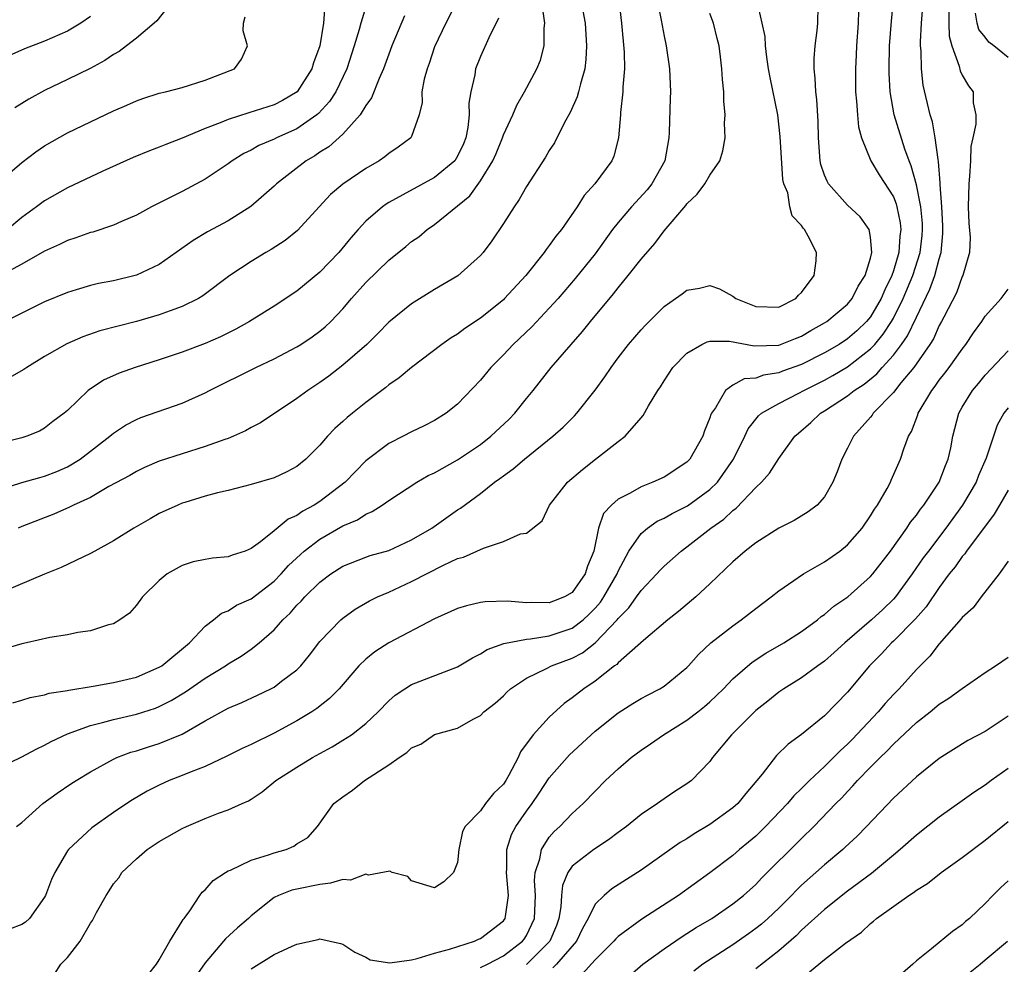
# Model space of a CAD drawing. Units: inches. Extents: x 2583000 to 2586000, y 1530000 to 1533000.
# Drawn here: x 2583097 to 2583183, y 1530363 to 1530445 of the extents above; entities that cross this region are included whole.
import ezdxf

# ---------------------------------------------------------------- set-up
doc = ezdxf.new("R2010")
doc.units = ezdxf.units.IN
doc.header["$MEASUREMENT"] = 0
doc.layers.add('LD25831530_2ft', color=133, linetype='Continuous')

msp = doc.modelspace()

# ---------------------------------------------------------------- linework, layer by layer
at = {"layer": 'LD25831530_2ft'}
for points, elevation in [([(2583095, 1530380.126), (2583097, 1530381.068), (2583098.252, 1530381.748), (2583099, 1530382.076), (2583099.584, 1530382.416), (2583101, 1530383.079), (2583103, 1530383.809), (2583104.054, 1530384.054), (2583105, 1530384.332), (2583107, 1530384.778), (2583108.68, 1530385.32), (2583109, 1530385.444), (2583110.027, 1530385.972), (2583111.269, 1530386.731), (2583113, 1530387.923), (2583114.775, 1530389), (2583115, 1530389.162), (2583116.15, 1530389.85), (2583117, 1530390.447), (2583117.708, 1530391), (2583119, 1530392.13), (2583119.758, 1530393), (2583120.403, 1530393.597), (2583121, 1530394.283), (2583121.365, 1530394.635), (2583121.689, 1530395), (2583123, 1530396.284), (2583123.956, 1530397), (2583125, 1530397.682), (2583127, 1530398.47), (2583127.395, 1530398.605), (2583129, 1530399.056), (2583131, 1530399.967), (2583132.749, 1530401), (2583135, 1530402.582), (2583135.261, 1530402.739), (2583137, 1530404.025), (2583138.236, 1530405), (2583138.69, 1530405.31), (2583139, 1530405.562), (2583139.848, 1530406.152), (2583140.827, 1530407), (2583143.318, 1530409), (2583144.201, 1530409.799), (2583145.208, 1530410.792), (2583145.402, 1530411), (2583146.997, 1530413.003), (2583147.832, 1530414.168), (2583148.38, 1530415), (2583149, 1530415.818), (2583149.919, 1530417), (2583151, 1530418.261), (2583151.354, 1530418.646), (2583153, 1530420.313), (2583154.016, 1530421), (2583154.588, 1530421.412), (2583155, 1530421.734), (2583156.087, 1530421.913), (2583157, 1530422.134), (2583157.836, 1530421.837), (2583159, 1530421.195), (2583159.263, 1530421), (2583161, 1530420.304), (2583163, 1530420.239), (2583164.491, 1530421), (2583164.719, 1530421.281), (2583165, 1530421.524), (2583166.098, 1530423), (2583166.272, 1530424.272), (2583166.294, 1530425), (2583165.572, 1530426.428), (2583165.243, 1530427), (2583165.119, 1530427.119), (2583165, 1530427.369), (2583164.188, 1530428.189), (2583163.98, 1530429), (2583163.798, 1530430.202), (2583163.456, 1530431), (2583163.356, 1530431.356), (2583163.129, 1530435.129), (2583162.925, 1530437), (2583162.25, 1530440.251), (2583162.122, 1530441), (2583161.964, 1530442.036), (2583161.862, 1530443), (2583161.819, 1530443.819), (2583161.557, 1530445), (2583161.108, 1530446.892)], 7636), ([(2583095, 1530404.333), (2583097, 1530404.957), (2583098.588, 1530405.412), (2583099, 1530405.508), (2583100.073, 1530405.928), (2583101, 1530406.334), (2583102.107, 1530407), (2583104.698, 1530409), (2583104.849, 1530409.151), (2583105, 1530409.269), (2583106.043, 1530409.958), (2583107, 1530410.469), (2583107.381, 1530410.619), (2583111, 1530411.883), (2583113, 1530412.791), (2583113.385, 1530413), (2583117.418, 1530415), (2583119, 1530415.731), (2583121, 1530416.783), (2583121.344, 1530417), (2583122.332, 1530417.668), (2583123, 1530418.142), (2583123.468, 1530418.531), (2583123.964, 1530419), (2583125, 1530420.099), (2583125.761, 1530421), (2583127, 1530422.399), (2583129, 1530424.337), (2583130.482, 1530425.518), (2583131, 1530425.96), (2583131.614, 1530426.386), (2583132.358, 1530427), (2583133, 1530427.435), (2583136.057, 1530429.943), (2583137, 1530431.251), (2583138.088, 1530433), (2583138.365, 1530433.635), (2583138.917, 1530435), (2583139, 1530435.254), (2583139.812, 1530437), (2583140.157, 1530437.843), (2583140.851, 1530439), (2583141.926, 1530441), (2583142.231, 1530441.769), (2583142.552, 1530443), (2583142.549, 1530444.549), (2583142.617, 1530445), (2583142.411, 1530446.411)], 7646), ([(2583127, 1530446.408), (2583126.576, 1530445), (2583126.429, 1530444.429), (2583125.996, 1530443), (2583125.342, 1530441), (2583124.381, 1530439), (2583123.845, 1530438.154), (2583122.885, 1530437.115), (2583122.743, 1530437), (2583121, 1530435.78), (2583119.222, 1530435), (2583119, 1530434.885), (2583117.679, 1530434.321), (2583117, 1530433.925), (2583116.375, 1530433.625), (2583115.353, 1530433), (2583115, 1530432.736), (2583113, 1530431.397), (2583111, 1530430.332), (2583108.322, 1530429), (2583107, 1530428.271), (2583105.708, 1530427.708), (2583105, 1530427.379), (2583103.21, 1530426.79), (2583103, 1530426.742), (2583101.727, 1530426.273), (2583101, 1530426.062), (2583100.304, 1530425.696), (2583099, 1530425.118), (2583097, 1530423.99), (2583095.046, 1530422.954)], 7654), ([(2583149.075, 1530447), (2583149.305, 1530445), (2583149.532, 1530442.467), (2583149.55, 1530441), (2583149.411, 1530439.411), (2583149.412, 1530439), (2583149.206, 1530437.206), (2583149.201, 1530437), (2583149.045, 1530435), (2583148.612, 1530433.388), (2583148.446, 1530433), (2583146.974, 1530431), (2583146.036, 1530429.964), (2583145.437, 1530429), (2583144.053, 1530427), (2583143.573, 1530426.427), (2583143, 1530425.615), (2583142.723, 1530425.277), (2583142.538, 1530425), (2583140.943, 1530423), (2583139.108, 1530421), (2583139, 1530420.896), (2583137, 1530419.285), (2583135.627, 1530418.373), (2583135, 1530417.904), (2583134.439, 1530417.561), (2583133.638, 1530417), (2583131, 1530414.997), (2583129.91, 1530414.09), (2583129, 1530413.472), (2583128.747, 1530413.253), (2583127, 1530411.944), (2583125.828, 1530411), (2583125.37, 1530410.63), (2583125, 1530410.283), (2583124.316, 1530409.684), (2583123.673, 1530409), (2583123, 1530408.22), (2583121.774, 1530407), (2583121, 1530406.369), (2583120.106, 1530405.895), (2583119, 1530405.372), (2583117, 1530404.791), (2583115, 1530404.282), (2583114.063, 1530404.063), (2583113, 1530403.767), (2583111.234, 1530403.234), (2583111, 1530403.156), (2583110.628, 1530403), (2583109, 1530402.261), (2583108.188, 1530401.812), (2583106.782, 1530401), (2583105, 1530399.885), (2583103.38, 1530399), (2583103, 1530398.776), (2583100.443, 1530397.557), (2583098.986, 1530396.986), (2583095.512, 1530395.512)], 7642), ([(2583152.409, 1530447), (2583152.762, 1530445.238), (2583153, 1530443.844), (2583153.181, 1530443), (2583153.482, 1530441), (2583153.569, 1530439), (2583153.54, 1530438.461), (2583153.461, 1530435.461), (2583153.424, 1530435), (2583153.061, 1530433), (2583151.946, 1530431), (2583151.528, 1530430.472), (2583150.158, 1530429), (2583149, 1530427.633), (2583148.509, 1530427), (2583147, 1530424.893), (2583145.266, 1530422.734), (2583143.759, 1530421), (2583143, 1530420.15), (2583141.477, 1530418.524), (2583139.859, 1530417), (2583139, 1530416.087), (2583137.896, 1530415), (2583137, 1530413.888), (2583135, 1530411.785), (2583134.011, 1530411), (2583133, 1530410.376), (2583132.09, 1530409.91), (2583131, 1530409.396), (2583130.271, 1530409), (2583129, 1530408.36), (2583127, 1530406.847), (2583125.19, 1530405), (2583123, 1530403.317), (2583122.505, 1530403), (2583121.523, 1530402.477), (2583121, 1530402.107), (2583120.226, 1530401.774), (2583119, 1530400.759), (2583117.816, 1530399.815), (2583117, 1530399.21), (2583116.48, 1530399), (2583115.362, 1530398.637), (2583115, 1530398.487), (2583113.623, 1530398.377), (2583113, 1530398.27), (2583111.949, 1530398.051), (2583111, 1530397.735), (2583109.696, 1530397), (2583109, 1530396.438), (2583107.53, 1530395), (2583107, 1530394.274), (2583106.413, 1530393.587), (2583105.569, 1530393), (2583105, 1530392.666), (2583104.566, 1530392.566), (2583103, 1530392.06), (2583101.91, 1530391.909), (2583101, 1530391.703), (2583099.456, 1530391.456), (2583097.419, 1530391), (2583097, 1530390.919), (2583095.521, 1530390.479)], 7640), ([(2583123.421, 1530446.579), (2583123.317, 1530445), (2583123.006, 1530443.006), (2583122.456, 1530441.544), (2583122.309, 1530441), (2583121.004, 1530438.996), (2583119.745, 1530438.255), (2583119, 1530437.882), (2583117.343, 1530437.343), (2583116.81, 1530437.19), (2583115, 1530436.606), (2583114.305, 1530436.305), (2583113, 1530435.82), (2583111, 1530434.973), (2583109.579, 1530434.421), (2583109, 1530434.174), (2583108.143, 1530433.857), (2583106.726, 1530433.275), (2583104.085, 1530432.085), (2583101, 1530430.641), (2583099, 1530429.523), (2583098.297, 1530429), (2583097, 1530428.071), (2583095.76, 1530427)], 7656), ([(2583134.984, 1530447), (2583133.975, 1530445), (2583133, 1530442.94), (2583132.529, 1530441.471), (2583132.353, 1530441), (2583132.102, 1530440.102), (2583131.899, 1530439), (2583131.913, 1530438.088), (2583131.644, 1530437), (2583131, 1530435.116), (2583130.941, 1530435), (2583129.824, 1530434.176), (2583129, 1530433.634), (2583128.667, 1530433.333), (2583128.175, 1530433), (2583127, 1530432.33), (2583125, 1530430.954), (2583123.938, 1530430.063), (2583122.936, 1530429), (2583121.061, 1530426.939), (2583119.958, 1530426.042), (2583118.744, 1530425.257), (2583118.285, 1530425), (2583117, 1530424.226), (2583115.133, 1530423), (2583112.779, 1530421.221), (2583112.402, 1530421), (2583111, 1530420.305), (2583109.933, 1530419.933), (2583109, 1530419.57), (2583107, 1530418.992), (2583105.402, 1530418.598), (2583103.824, 1530418.176), (2583102.331, 1530417.669), (2583100.937, 1530417.063), (2583099, 1530415.937), (2583097.452, 1530415), (2583097.188, 1530414.812), (2583095.922, 1530414.078)], 7650), ([(2583110.217, 1530447), (2583108.796, 1530445.204), (2583108.559, 1530445), (2583107, 1530443.681), (2583106.136, 1530443), (2583105.488, 1530442.512), (2583105, 1530442.251), (2583104.26, 1530441.74), (2583102.957, 1530441.043), (2583101, 1530440.067), (2583099, 1530439.124), (2583097.622, 1530438.378), (2583096.394, 1530437.606)], 7660), ([(2583096.555, 1530375), (2583097, 1530375.363), (2583098.845, 1530377), (2583100.096, 1530377.904), (2583101.296, 1530378.704), (2583101.745, 1530379), (2583103, 1530379.768), (2583105, 1530380.87), (2583105.285, 1530381), (2583106.525, 1530381.475), (2583107, 1530381.602), (2583108.058, 1530381.942), (2583109, 1530382.221), (2583111, 1530383.051), (2583113, 1530384.208), (2583115, 1530385.307), (2583116.189, 1530385.811), (2583117.554, 1530386.446), (2583118.712, 1530387), (2583119, 1530387.154), (2583119.66, 1530387.659), (2583121, 1530388.648), (2583121.35, 1530389), (2583122.086, 1530389.914), (2583123, 1530391.124), (2583124.818, 1530393), (2583125, 1530393.154), (2583126.076, 1530393.925), (2583127.337, 1530394.663), (2583128.013, 1530395), (2583129, 1530395.425), (2583131, 1530396.337), (2583133.777, 1530397.778), (2583135, 1530398.339), (2583135.525, 1530398.475), (2583137.252, 1530399.253), (2583139, 1530399.816), (2583140.488, 1530400.488), (2583141, 1530400.57), (2583142.372, 1530401.629), (2583143.018, 1530403), (2583144.592, 1530405), (2583145.886, 1530406.114), (2583147.037, 1530407), (2583149, 1530408.549), (2583149.601, 1530409), (2583151, 1530410.608), (2583151.197, 1530410.803), (2583151.657, 1530411.657), (2583152.476, 1530413), (2583152.692, 1530413.308), (2583153, 1530413.82), (2583153.761, 1530415), (2583155, 1530416.241), (2583156.307, 1530417), (2583156.768, 1530417.232), (2583157, 1530417.282), (2583158.709, 1530417.291), (2583160.866, 1530416.865), (2583163, 1530416.941), (2583164.47, 1530417.53), (2583165, 1530417.723), (2583165.801, 1530418.199), (2583167, 1530418.867), (2583167.202, 1530419), (2583169, 1530420.521), (2583169.404, 1530421), (2583169.938, 1530422.062), (2583170.55, 1530423), (2583171, 1530424.504), (2583171.115, 1530425), (2583171, 1530426.339), (2583170.889, 1530427), (2583170.105, 1530428.106), (2583169, 1530429.118), (2583167.333, 1530431), (2583167.211, 1530431.211), (2583167, 1530431.741), (2583166.679, 1530432.679), (2583166.606, 1530433), (2583166.458, 1530435), (2583166.433, 1530436.433), (2583166.325, 1530438.325), (2583166.228, 1530439), (2583166.19, 1530440.19), (2583166.08, 1530441), (2583166.087, 1530441.913), (2583166.184, 1530443), (2583166.362, 1530444.362), (2583166.418, 1530445), (2583166.44, 1530446.44)], 7634), ([(2583099.868, 1530362.132), (2583100.418, 1530363), (2583101, 1530363.597), (2583102.108, 1530365), (2583103, 1530366.582), (2583103.176, 1530366.824), (2583103.516, 1530367.516), (2583104.354, 1530369), (2583104.618, 1530369.382), (2583105, 1530369.992), (2583105.457, 1530370.543), (2583105.743, 1530371), (2583107, 1530372.181), (2583107.951, 1530373), (2583109, 1530373.697), (2583111, 1530374.829), (2583111.361, 1530375), (2583113, 1530375.708), (2583114.161, 1530376.161), (2583115, 1530376.456), (2583116.213, 1530377), (2583116.771, 1530377.229), (2583117, 1530377.372), (2583117.979, 1530378.021), (2583119.149, 1530379), (2583121, 1530380.181), (2583122.341, 1530381), (2583123, 1530381.37), (2583124.066, 1530381.934), (2583125, 1530382.515), (2583125.744, 1530383), (2583127, 1530383.978), (2583128.09, 1530385), (2583129, 1530385.938), (2583129.564, 1530386.436), (2583130.391, 1530387), (2583131, 1530387.378), (2583135, 1530388.918), (2583136.297, 1530389.703), (2583137, 1530390.034), (2583137.585, 1530390.415), (2583139.049, 1530390.951), (2583141, 1530391.331), (2583141.348, 1530391.348), (2583143, 1530391.598), (2583145, 1530392.277), (2583145.942, 1530393), (2583146.487, 1530393.513), (2583147, 1530394.028), (2583147.45, 1530394.551), (2583147.762, 1530395), (2583148.903, 1530397), (2583149, 1530397.242), (2583149.934, 1530399), (2583151, 1530400.537), (2583151.548, 1530401), (2583152.404, 1530401.596), (2583153, 1530401.858), (2583153.72, 1530402.28), (2583155.055, 1530402.946), (2583157, 1530404.366), (2583157.653, 1530405), (2583159.058, 1530407), (2583160.043, 1530409), (2583160.348, 1530409.652), (2583161.232, 1530410.768), (2583161.493, 1530411), (2583163, 1530411.866), (2583164.757, 1530412.757), (2583165.191, 1530413), (2583167, 1530413.895), (2583167.711, 1530414.289), (2583169, 1530415.057), (2583171, 1530416.602), (2583171.368, 1530417), (2583172.117, 1530417.883), (2583172.843, 1530419), (2583173, 1530419.274), (2583173.858, 1530421), (2583174.699, 1530423), (2583175.342, 1530425), (2583175.511, 1530426.489), (2583175.547, 1530427), (2583175.525, 1530427.525), (2583175.384, 1530429), (2583175, 1530430.915), (2583174.56, 1530432.559), (2583174.361, 1530433), (2583173.995, 1530434.005), (2583173.079, 1530437), (2583172.73, 1530439), (2583172.639, 1530440.639), (2583172.631, 1530441), (2583172.666, 1530443), (2583172.823, 1530445.177), (2583172.994, 1530447)], 7630), ([(2583107.971, 1530362.029), (2583108.752, 1530363), (2583109, 1530363.391), (2583109.925, 1530365), (2583111, 1530366.742), (2583111.088, 1530366.912), (2583111.171, 1530367), (2583111.66, 1530367.66), (2583112.535, 1530369), (2583112.73, 1530369.27), (2583113, 1530369.484), (2583113.708, 1530370.292), (2583114.777, 1530371), (2583115, 1530371.128), (2583115.198, 1530371.198), (2583117, 1530372.074), (2583118.519, 1530372.519), (2583119, 1530372.7), (2583120.053, 1530373), (2583120.726, 1530373.274), (2583121, 1530373.496), (2583121.952, 1530374.048), (2583122.798, 1530375), (2583124.225, 1530377), (2583125, 1530377.585), (2583125.829, 1530378.171), (2583126.887, 1530379), (2583129, 1530380.359), (2583129.908, 1530381), (2583130.565, 1530381.435), (2583131, 1530381.856), (2583131.813, 1530382.187), (2583133, 1530383.015), (2583135, 1530383.572), (2583136.353, 1530384.353), (2583137, 1530384.672), (2583137.294, 1530385), (2583138.266, 1530385.734), (2583139, 1530386.399), (2583139.29, 1530386.71), (2583139.618, 1530387), (2583141, 1530387.925), (2583142.767, 1530388.767), (2583143.203, 1530389), (2583145, 1530389.654), (2583145.88, 1530390.12), (2583147, 1530391), (2583148.912, 1530393), (2583149, 1530393.115), (2583149.938, 1530394.061), (2583150.612, 1530395), (2583151, 1530395.575), (2583152.37, 1530397), (2583152.659, 1530397.341), (2583153, 1530397.688), (2583154.483, 1530399), (2583155, 1530399.37), (2583157.091, 1530401), (2583158.212, 1530401.788), (2583159, 1530402.53), (2583159.28, 1530402.72), (2583161, 1530404.525), (2583161.504, 1530405), (2583162.203, 1530405.797), (2583163, 1530407.069), (2583164.408, 1530409), (2583164.716, 1530409.283), (2583165.796, 1530410.204), (2583166.636, 1530411), (2583167, 1530411.214), (2583169, 1530412.534), (2583169.582, 1530413), (2583170.449, 1530413.552), (2583171.557, 1530414.443), (2583172.026, 1530415), (2583173, 1530416.072), (2583173.701, 1530417), (2583174.242, 1530417.758), (2583175, 1530419.388), (2583176.184, 1530421.816), (2583176.613, 1530423), (2583177, 1530424.46), (2583177.166, 1530425), (2583177.323, 1530426.677), (2583177.322, 1530427.322), (2583177.233, 1530429), (2583177.08, 1530430.919), (2583177.086, 1530431.086), (2583176.943, 1530432.943), (2583176.902, 1530433.098), (2583176.655, 1530435), (2583176.394, 1530436.395), (2583176.198, 1530437), (2583175.597, 1530439.597), (2583175.448, 1530441), (2583175.423, 1530442.577), (2583175.37, 1530443), (2583175.358, 1530443.358), (2583175.455, 1530445), (2583175.562, 1530446.438)], 7628), ([(2583093, 1530429.424), (2583097, 1530432.846), (2583098.221, 1530433.779), (2583099, 1530434.311), (2583101, 1530435.427), (2583105, 1530437.338), (2583106.162, 1530437.838), (2583107, 1530438.233), (2583107.566, 1530438.434), (2583109, 1530438.88), (2583109.542, 1530439), (2583111, 1530439.381), (2583113, 1530440.013), (2583115.548, 1530441), (2583116.152, 1530441.848), (2583116.693, 1530443), (2583116.311, 1530444.311), (2583116.331, 1530445), (2583116.471, 1530445.528)], 7658), ([(2583138.576, 1530445.424), (2583137.722, 1530443.722), (2583137, 1530442.097), (2583136.579, 1530441), (2583136.501, 1530440.501), (2583136.149, 1530439), (2583135.987, 1530438.013), (2583136.002, 1530437), (2583135.9, 1530435.901), (2583135.728, 1530435), (2583135.518, 1530434.482), (2583135, 1530433.387), (2583134.75, 1530433), (2583133, 1530431.539), (2583129, 1530429.36), (2583128.771, 1530429.229), (2583128.464, 1530429), (2583127, 1530427.724), (2583126.329, 1530427), (2583125.709, 1530426.291), (2583124.637, 1530425), (2583123, 1530423.287), (2583121, 1530421.637), (2583119, 1530420.339), (2583116.875, 1530419), (2583115.68, 1530418.32), (2583114.334, 1530417.666), (2583113, 1530417.084), (2583111, 1530416.32), (2583109, 1530415.657), (2583106.896, 1530415), (2583105.5, 1530414.5), (2583104.119, 1530413.881), (2583102.807, 1530413), (2583101, 1530411.246), (2583100.712, 1530411), (2583099.725, 1530410.275), (2583099, 1530409.693), (2583098.549, 1530409.451), (2583097.443, 1530409), (2583097, 1530408.866), (2583095, 1530408.375)], 7648), ([(2583130.378, 1530445.622), (2583129.273, 1530443), (2583129, 1530442.286), (2583128.542, 1530441), (2583128.161, 1530440.161), (2583127.506, 1530438.494), (2583127, 1530437.821), (2583126.499, 1530437), (2583125, 1530435.325), (2583123.787, 1530434.213), (2583123, 1530433.738), (2583122.564, 1530433.436), (2583121.793, 1530433), (2583119.207, 1530431), (2583119, 1530430.795), (2583116.985, 1530429.015), (2583115, 1530427.773), (2583113.203, 1530426.797), (2583111.947, 1530426.053), (2583109, 1530423.963), (2583107, 1530423.021), (2583105, 1530422.548), (2583103.702, 1530422.298), (2583103, 1530422.134), (2583101.747, 1530421.747), (2583101, 1530421.537), (2583099, 1530420.702), (2583095.571, 1530419)], 7652), ([(2583103, 1530445.559), (2583102.155, 1530445), (2583101, 1530444.303), (2583099, 1530443.416), (2583097.255, 1530442.745), (2583095.866, 1530442.134)], 7662), ([(2583169.966, 1530446.034), (2583169.939, 1530445), (2583169.788, 1530443), (2583169.763, 1530442.237), (2583169.69, 1530441), (2583169.686, 1530439.686), (2583169.702, 1530439), (2583169.795, 1530438.205), (2583169.863, 1530437), (2583169.948, 1530435.948), (2583170.205, 1530435), (2583171.035, 1530433), (2583171.771, 1530431.771), (2583173, 1530429.871), (2583173.249, 1530429.249), (2583173.308, 1530429), (2583173.585, 1530427.585), (2583173.646, 1530427), (2583173.574, 1530426.426), (2583173.474, 1530425), (2583173, 1530423.409), (2583172.861, 1530423), (2583172.241, 1530421.759), (2583171.934, 1530421), (2583171, 1530419.414), (2583170.65, 1530419), (2583169.805, 1530418.195), (2583169, 1530417.481), (2583168.273, 1530417), (2583167, 1530416.256), (2583165, 1530415.252), (2583163.343, 1530414.657), (2583163, 1530414.516), (2583161.677, 1530414.322), (2583161, 1530414.069), (2583159.995, 1530414.006), (2583159, 1530413.453), (2583158.347, 1530413), (2583157.486, 1530411.486), (2583157.14, 1530411), (2583157.091, 1530410.909), (2583157, 1530410.608), (2583156.526, 1530409.474), (2583156.379, 1530409), (2583155.249, 1530407), (2583155, 1530406.738), (2583153, 1530405.441), (2583152.033, 1530405), (2583151, 1530404.607), (2583150.051, 1530404.051), (2583149, 1530403.521), (2583148.412, 1530403), (2583147.738, 1530402.262), (2583147.297, 1530401), (2583146.87, 1530399), (2583146.33, 1530397.67), (2583146.115, 1530397), (2583145, 1530395.4), (2583144.311, 1530395), (2583143.359, 1530394.641), (2583143, 1530394.484), (2583141.477, 1530394.523), (2583141, 1530394.494), (2583139.356, 1530394.644), (2583137.412, 1530394.588), (2583137, 1530394.521), (2583135.768, 1530394.232), (2583135, 1530393.979), (2583133, 1530393.086), (2583129, 1530391.014), (2583127.78, 1530390.22), (2583127, 1530389.587), (2583126.405, 1530389), (2583124.669, 1530387), (2583123.844, 1530386.156), (2583122.724, 1530385.276), (2583122.306, 1530385), (2583121, 1530384.199), (2583119, 1530383.128), (2583117, 1530382.149), (2583116.216, 1530381.785), (2583114.878, 1530381.122), (2583113, 1530380.241), (2583111.765, 1530379.765), (2583111, 1530379.434), (2583109.858, 1530379), (2583109, 1530378.612), (2583107.931, 1530378.069), (2583106.667, 1530377.333), (2583106.158, 1530377), (2583105, 1530376.212), (2583103.129, 1530374.871), (2583101.084, 1530373), (2583101, 1530372.887), (2583099.889, 1530371), (2583099.609, 1530370.391), (2583099.084, 1530369), (2583099, 1530368.844), (2583097.68, 1530367), (2583097.342, 1530366.658), (2583097, 1530366.451), (2583095.932, 1530366.068)], 7632), ([(2583096.225, 1530385.775), (2583097, 1530385.993), (2583097.754, 1530386.246), (2583099, 1530386.471), (2583099.396, 1530386.604), (2583101, 1530386.854), (2583101.114, 1530386.886), (2583103.236, 1530387.236), (2583105, 1530387.551), (2583107, 1530388.019), (2583109, 1530388.869), (2583109.205, 1530389), (2583111.633, 1530391), (2583113, 1530392.451), (2583113.715, 1530393), (2583114.42, 1530393.58), (2583115, 1530393.789), (2583115.727, 1530394.274), (2583117, 1530394.846), (2583119, 1530396.37), (2583119.623, 1530397), (2583120.271, 1530397.729), (2583121.3, 1530398.7), (2583121.639, 1530399), (2583123, 1530400.035), (2583125, 1530401.194), (2583126.271, 1530401.729), (2583127, 1530402.221), (2583127.565, 1530402.436), (2583128.442, 1530403), (2583129, 1530403.395), (2583131.44, 1530405), (2583132.432, 1530405.568), (2583133, 1530405.818), (2583135, 1530406.933), (2583137, 1530408.293), (2583137.911, 1530409), (2583139.499, 1530410.501), (2583139.994, 1530411), (2583141, 1530412.29), (2583141.58, 1530413), (2583143.163, 1530415), (2583144.892, 1530417), (2583145.888, 1530418.113), (2583146.597, 1530419), (2583148.6, 1530421.4), (2583149, 1530421.936), (2583149.882, 1530423), (2583151, 1530424.439), (2583152.205, 1530425.795), (2583153, 1530426.889), (2583154.897, 1530429.103), (2583155, 1530429.251), (2583155.898, 1530430.102), (2583156.569, 1530431), (2583157, 1530431.736), (2583157.878, 1530433), (2583158.131, 1530433.869), (2583158.337, 1530435), (2583158.283, 1530436.283), (2583158.338, 1530437), (2583158.206, 1530438.205), (2583158.219, 1530439), (2583158.093, 1530440.093), (2583158.055, 1530441), (2583157.938, 1530442.062), (2583157.806, 1530443), (2583157.639, 1530443.639), (2583157.319, 1530445), (2583157, 1530445.842)], 7638), ([(2583145.93, 1530446.07), (2583146.113, 1530445), (2583146.249, 1530443), (2583146.185, 1530441.815), (2583146.086, 1530441), (2583145.706, 1530439.706), (2583145.553, 1530439), (2583145.436, 1530438.564), (2583144.805, 1530437.195), (2583144.323, 1530436.323), (2583143.443, 1530434.557), (2583143, 1530433.882), (2583142.676, 1530433.324), (2583141, 1530430.76), (2583140.376, 1530429.624), (2583139.936, 1530429), (2583139, 1530427.523), (2583137.983, 1530426.017), (2583137.225, 1530425), (2583137, 1530424.739), (2583135.025, 1530422.975), (2583133, 1530421.783), (2583131, 1530420.548), (2583129, 1530418.93), (2583128.058, 1530417.942), (2583127.084, 1530417), (2583125, 1530415.181), (2583123.77, 1530414.23), (2583123, 1530413.68), (2583121.955, 1530413), (2583121, 1530412.287), (2583117.817, 1530410.183), (2583117, 1530409.761), (2583116.518, 1530409.482), (2583115.467, 1530409), (2583115, 1530408.808), (2583114.72, 1530408.72), (2583113, 1530408.097), (2583111, 1530407.482), (2583109, 1530406.824), (2583107.719, 1530406.281), (2583107, 1530405.938), (2583106.416, 1530405.584), (2583104.61, 1530404.61), (2583103, 1530403.678), (2583101.515, 1530403), (2583101.179, 1530402.821), (2583099.791, 1530402.209), (2583097, 1530401.136), (2583096.682, 1530401)], 7644), ([(2583177.82, 1530446.18), (2583177.819, 1530445), (2583177.852, 1530443.852), (2583178.1, 1530443), (2583178.747, 1530441.253), (2583178.834, 1530440.834), (2583179, 1530440.472), (2583179.535, 1530439.535), (2583179.941, 1530439), (2583179.951, 1530438.049), (2583180.181, 1530437), (2583180.198, 1530436.198), (2583179.92, 1530435), (2583179.763, 1530434.237), (2583179.725, 1530433), (2583179.646, 1530431.647), (2583179.578, 1530431), (2583179.524, 1530429), (2583179.574, 1530427.574), (2583179.688, 1530426.312), (2583179.642, 1530425), (2583179.052, 1530423), (2583179, 1530422.908), (2583178.494, 1530421.506), (2583177.387, 1530419.387), (2583177.203, 1530419), (2583177, 1530418.648), (2583176.499, 1530417.501), (2583176.178, 1530417), (2583174.771, 1530415), (2583173.651, 1530413.651), (2583173, 1530412.824), (2583171.241, 1530411), (2583171.152, 1530410.848), (2583171, 1530410.667), (2583169.522, 1530409), (2583169, 1530407.953), (2583168.5, 1530407), (2583168.1, 1530405.9), (2583167.727, 1530405), (2583167, 1530403.73), (2583166.354, 1530403), (2583165.574, 1530402.427), (2583164.347, 1530401.653), (2583163, 1530400.989), (2583161, 1530399.72), (2583160.082, 1530399), (2583159, 1530398.06), (2583157, 1530396.129), (2583155.785, 1530395), (2583154.27, 1530393.73), (2583153.324, 1530393), (2583151.211, 1530391.211), (2583149, 1530389.264), (2583148.878, 1530389.122), (2583148.696, 1530389), (2583147, 1530387.657), (2583146.006, 1530387), (2583145, 1530386.207), (2583144.29, 1530385.71), (2583143, 1530384.536), (2583141.596, 1530383), (2583140.496, 1530381.504), (2583140.28, 1530381), (2583139.466, 1530379.466), (2583139.199, 1530379), (2583139, 1530378.697), (2583138.132, 1530377.868), (2583137.446, 1530377), (2583137, 1530376.367), (2583135.653, 1530375), (2583135.442, 1530374.558), (2583135.116, 1530373), (2583135, 1530371.871), (2583134.645, 1530371), (2583133.808, 1530370.192), (2583133, 1530369.644), (2583131, 1530370.255), (2583130.655, 1530370.655), (2583129.306, 1530371), (2583129.098, 1530371.098), (2583127.243, 1530370.757), (2583127, 1530370.849), (2583125.664, 1530370.336), (2583125, 1530370.374), (2583123.938, 1530370.062), (2583123, 1530369.952), (2583121, 1530369.554), (2583120.551, 1530369.449), (2583119.399, 1530369), (2583119, 1530368.806), (2583117, 1530367.212), (2583116.78, 1530367), (2583115.817, 1530366.183), (2583114.776, 1530365.224), (2583114.608, 1530365), (2583113, 1530363.116), (2583112.121, 1530361.879)], 7626), ([(2583183, 1530441.999), (2583181.752, 1530443), (2583181.319, 1530443.319), (2583181, 1530443.755), (2583180.45, 1530444.45), (2583180.301, 1530445), (2583180.144, 1530445.855)], 7624), ([(2583117, 1530362.598), (2583119, 1530363.837), (2583120.589, 1530364.589), (2583121, 1530364.751), (2583122.848, 1530365.152), (2583123, 1530365.215), (2583124.8, 1530364.8), (2583125, 1530364.739), (2583126.039, 1530364.039), (2583127, 1530363.61), (2583127.39, 1530363.39), (2583129.11, 1530363.11), (2583131, 1530363.392), (2583131.49, 1530363.491), (2583133, 1530363.953), (2583134.313, 1530364.312), (2583136.472, 1530365), (2583136.827, 1530365.174), (2583137, 1530365.239), (2583139, 1530366.774), (2583139.162, 1530367), (2583139.171, 1530367.171), (2583139.454, 1530369), (2583139.262, 1530371), (2583139.301, 1530371.301), (2583139.299, 1530373), (2583139.707, 1530374.293), (2583140.082, 1530375), (2583141, 1530376.345), (2583141.492, 1530377), (2583142.108, 1530377.892), (2583143, 1530379.23), (2583144.753, 1530381.246), (2583147, 1530383.298), (2583149, 1530384.897), (2583150.289, 1530385.711), (2583151, 1530386.138), (2583151.552, 1530386.449), (2583152.64, 1530387), (2583153, 1530387.224), (2583155, 1530388.852), (2583155.144, 1530389), (2583156.008, 1530389.992), (2583157.093, 1530391), (2583159, 1530392.497), (2583159.738, 1530393), (2583161, 1530394), (2583162.338, 1530395), (2583163, 1530395.532), (2583165.154, 1530397), (2583167, 1530398.055), (2583168.328, 1530399), (2583169, 1530399.533), (2583170.276, 1530401), (2583171, 1530402.055), (2583171.352, 1530402.647), (2583171.617, 1530403), (2583172.46, 1530404.46), (2583172.743, 1530405), (2583172.814, 1530405.186), (2583173.629, 1530407), (2583173.912, 1530407.912), (2583174.314, 1530409), (2583174.574, 1530409.426), (2583175.123, 1530410.877), (2583175.155, 1530411), (2583176.349, 1530413), (2583176.641, 1530413.359), (2583177, 1530413.88), (2583177.497, 1530414.503), (2583177.868, 1530415), (2583179, 1530416.599), (2583179.32, 1530417), (2583179.981, 1530418.018), (2583180.697, 1530419), (2583181, 1530419.46), (2583182.401, 1530421), (2583183, 1530421.8)], 7624), ([(2583137, 1530362.726), (2583137.619, 1530363), (2583139, 1530363.731), (2583140.649, 1530365), (2583140.802, 1530365.198), (2583141, 1530365.507), (2583141.713, 1530367), (2583141.796, 1530369), (2583141.705, 1530370.295), (2583141.766, 1530371), (2583142.173, 1530372.173), (2583142.306, 1530373), (2583143, 1530374.071), (2583143.435, 1530374.565), (2583143.923, 1530375), (2583145, 1530376.13), (2583145.959, 1530377), (2583147, 1530378.087), (2583147.91, 1530379), (2583149, 1530380.023), (2583150.144, 1530381), (2583151, 1530381.654), (2583151.811, 1530382.189), (2583152.961, 1530383), (2583155, 1530384.259), (2583155.944, 1530385), (2583156.533, 1530385.467), (2583157, 1530385.875), (2583157.584, 1530386.416), (2583158.173, 1530387), (2583159, 1530387.859), (2583160.681, 1530389.319), (2583161.891, 1530390.11), (2583163.456, 1530391), (2583165, 1530391.999), (2583166.38, 1530393), (2583166.715, 1530393.285), (2583167, 1530393.467), (2583167.809, 1530394.191), (2583169.035, 1530395), (2583171, 1530396.769), (2583171.202, 1530397), (2583172.734, 1530399), (2583174.174, 1530401), (2583174.495, 1530401.505), (2583175, 1530402.112), (2583175.363, 1530402.637), (2583175.656, 1530403), (2583176.984, 1530405), (2583177.539, 1530406.461), (2583177.778, 1530407), (2583177.997, 1530407.997), (2583178.187, 1530409), (2583178.703, 1530411), (2583179, 1530411.533), (2583179.901, 1530413), (2583180.41, 1530413.59), (2583181, 1530414.308), (2583183, 1530416.444)], 7622), ([(2583183, 1530411.488), (2583182.632, 1530411), (2583182.048, 1530409.952), (2583181.712, 1530409), (2583181.083, 1530407.083), (2583180.427, 1530405.573), (2583180.203, 1530405), (2583179.017, 1530402.983), (2583177.577, 1530401), (2583176.051, 1530399), (2583175.607, 1530398.393), (2583174.647, 1530397), (2583173.169, 1530395), (2583173, 1530394.811), (2583172.083, 1530393.917), (2583171.097, 1530393), (2583168.759, 1530391), (2583167.844, 1530390.156), (2583167, 1530389.414), (2583166.42, 1530389), (2583165, 1530387.939), (2583163.454, 1530387), (2583163, 1530386.691), (2583162.066, 1530385.933), (2583161, 1530385.111), (2583158.89, 1530383), (2583157.233, 1530381), (2583157, 1530380.674), (2583155.386, 1530379), (2583155, 1530378.708), (2583153.955, 1530378.045), (2583153, 1530377.409), (2583152.432, 1530377), (2583151, 1530376.051), (2583149.726, 1530375), (2583149, 1530374.479), (2583148.161, 1530373.839), (2583146.879, 1530373), (2583145, 1530371.537), (2583144.624, 1530371), (2583144.136, 1530369.864), (2583144.06, 1530369), (2583144.011, 1530368.011), (2583143.835, 1530367), (2583143.613, 1530366.387), (2583143.039, 1530365), (2583141.012, 1530362.988)], 7620), ([(2583183, 1530404.299), (2583182.259, 1530403), (2583181.789, 1530402.211), (2583179.385, 1530399), (2583179.234, 1530398.766), (2583179, 1530398.517), (2583178.371, 1530397.629), (2583177.872, 1530397), (2583177, 1530395.824), (2583175.857, 1530394.143), (2583174.913, 1530393.087), (2583173, 1530391.153), (2583172.831, 1530391), (2583171.961, 1530390.039), (2583170.919, 1530389), (2583169, 1530386.717), (2583167, 1530384.651), (2583165, 1530383.018), (2583163.812, 1530382.188), (2583162.819, 1530381.181), (2583161.55, 1530379.55), (2583161.104, 1530379), (2583160.129, 1530377.871), (2583159.425, 1530377), (2583159, 1530376.613), (2583157, 1530375.173), (2583155.636, 1530374.364), (2583155, 1530373.937), (2583154.407, 1530373.594), (2583151, 1530371.211), (2583148.443, 1530369.557), (2583147.772, 1530369), (2583147, 1530368.239), (2583146.39, 1530367), (2583145.88, 1530366.12), (2583145.366, 1530365), (2583143.627, 1530363), (2583143.317, 1530362.683)], 7618), ([(2583183, 1530398.13), (2583182.222, 1530397), (2583180.638, 1530395), (2583179.957, 1530394.043), (2583179, 1530393.211), (2583178.917, 1530393.082), (2583177, 1530390.909), (2583176.164, 1530389.835), (2583175, 1530388.689), (2583173.501, 1530387), (2583173, 1530386.497), (2583172.28, 1530385.72), (2583171.677, 1530385), (2583169.412, 1530382.588), (2583169, 1530382.168), (2583168.385, 1530381.616), (2583167.79, 1530381), (2583167, 1530380.223), (2583165.689, 1530379), (2583165, 1530378.302), (2583164.333, 1530377.667), (2583163.768, 1530377), (2583161.851, 1530375), (2583161, 1530374.17), (2583160.37, 1530373.63), (2583159.59, 1530373), (2583159, 1530372.484), (2583157, 1530370.961), (2583154.252, 1530369), (2583151.079, 1530366.921), (2583149, 1530365.406), (2583148.79, 1530365.21), (2583148.629, 1530365), (2583147, 1530363.398), (2583145.878, 1530362.122)], 7616), ([(2583148.928, 1530361.072), (2583151.151, 1530363), (2583153, 1530364.336), (2583154.584, 1530365.415), (2583155, 1530365.665), (2583155.812, 1530366.188), (2583157.166, 1530367), (2583159, 1530368.255), (2583159.935, 1530369), (2583161, 1530369.947), (2583161.514, 1530370.486), (2583165, 1530373.953), (2583166.074, 1530375), (2583167.981, 1530377), (2583168.492, 1530377.509), (2583169, 1530378.062), (2583169.47, 1530378.53), (2583169.877, 1530379), (2583171, 1530380.157), (2583171.836, 1530381), (2583172.434, 1530381.566), (2583173, 1530382.181), (2583175, 1530384.059), (2583176.201, 1530385), (2583177, 1530385.669), (2583177.823, 1530386.177), (2583179, 1530387.034), (2583181, 1530388.416), (2583181.896, 1530389), (2583183, 1530389.753)], 7614), ([(2583183, 1530384.604), (2583181, 1530383.29), (2583179.503, 1530382.497), (2583177, 1530380.929), (2583175, 1530379.314), (2583173, 1530377.476), (2583170.649, 1530375), (2583169.829, 1530374.171), (2583168.806, 1530373.194), (2583168.593, 1530373), (2583167, 1530371.665), (2583165, 1530369.897), (2583164.543, 1530369.457), (2583164.105, 1530369), (2583163, 1530367.9), (2583162.052, 1530367), (2583161.498, 1530366.502), (2583161, 1530366.1), (2583160.364, 1530365.636), (2583159, 1530364.7), (2583156.392, 1530363), (2583155.605, 1530362.395)], 7612), ([(2583183, 1530380.052), (2583181.528, 1530379), (2583181, 1530378.601), (2583180.023, 1530377.977), (2583179, 1530377.231), (2583177, 1530375.818), (2583175, 1530374.247), (2583173.601, 1530373), (2583173, 1530372.517), (2583171.082, 1530370.918), (2583169, 1530369.353), (2583167, 1530367.775), (2583165, 1530365.971), (2583164.515, 1530365.485), (2583163, 1530364.166), (2583161, 1530362.595)], 7610), ([(2583165.675, 1530362.325), (2583167, 1530363.406), (2583168.829, 1530364.829), (2583170.206, 1530365.793), (2583171, 1530366.562), (2583171.252, 1530366.748), (2583171.525, 1530367), (2583174.341, 1530369), (2583174.748, 1530369.252), (2583175, 1530369.461), (2583175.96, 1530370.039), (2583177.17, 1530371), (2583179, 1530372.301), (2583181, 1530373.802), (2583183, 1530375.428)], 7608), ([(2583183, 1530370.265), (2583182.344, 1530369.656), (2583181.679, 1530369), (2583181, 1530368.291), (2583179.632, 1530367), (2583179.276, 1530366.724), (2583179, 1530366.439), (2583178.157, 1530365.843), (2583176.332, 1530364.332), (2583175, 1530363.287), (2583174.695, 1530363), (2583173.787, 1530362.213)], 7606), ([(2583179.687, 1530362.312), (2583180.551, 1530363), (2583181, 1530363.395), (2583182.949, 1530365)], 7604)]:
    msp.add_lwpolyline(points, dxfattribs=dict(at, elevation=elevation))

doc.saveas('drawing.dxf')
